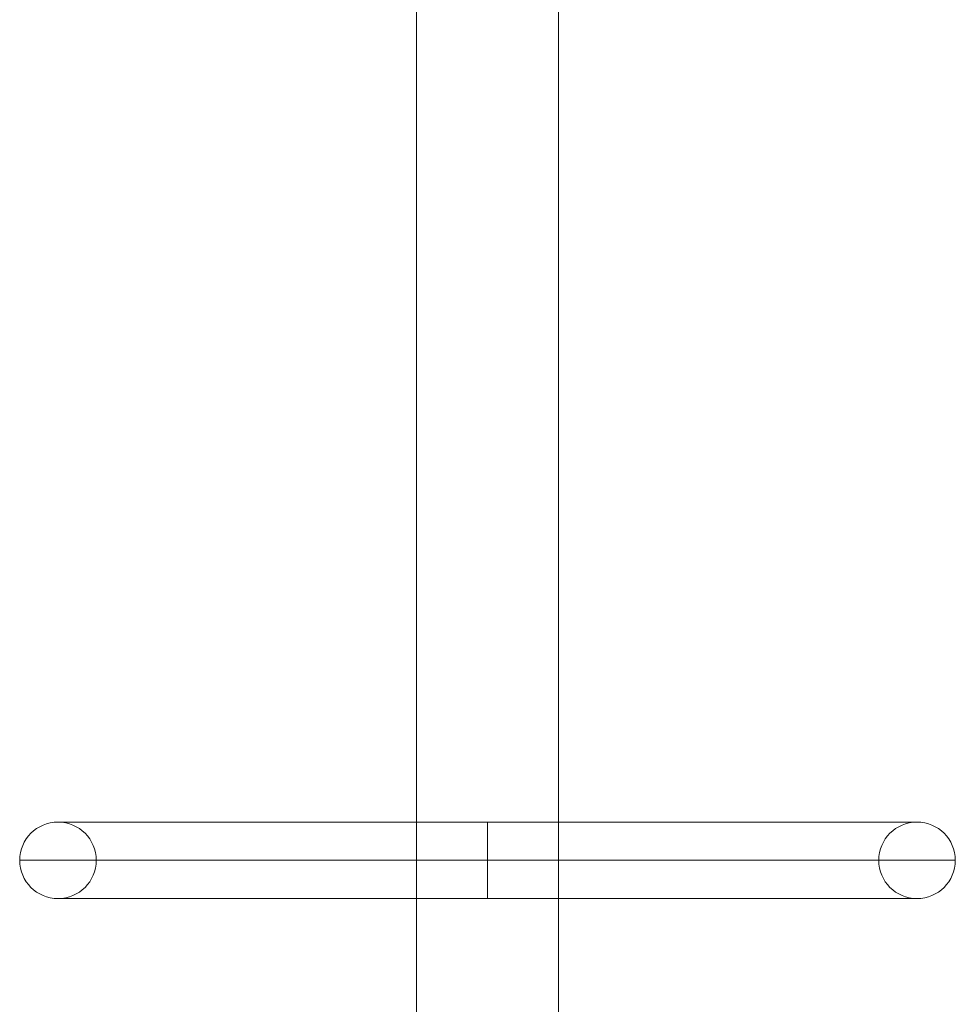
# Model space of a CAD drawing. Units: millimetres. Extents: x 1811 to 10636, y -12822 to -2597.
# Drawn here: x 6083 to 6413, y -8644 to -8296 of the extents above; entities that cross this region are included whole.
import ezdxf

# ---------------------------------------------------------------- set-up
doc = ezdxf.new("R2010")
doc.units = ezdxf.units.MM
doc.header["$MEASUREMENT"] = 0
doc.layers.add('elevate6 - Level 25', color=7, linetype='Continuous', lineweight=0)
doc.layers.add('Level 8', color=18, linetype='Continuous', lineweight=0)

# ---------------------------------------------------------------- blocks, each defined once
blk = doc.blocks.new('From Smart Solid_222')
at = {"layer": 'elevate6 - Level 25', "color": 156, "linetype": 'Continuous', "lineweight": 13}
for p, q in [((-25, 1119), (-25, -1119)), ((-25, 1119), (-25, -1119)), ((25, 1119), (25, -1119)), ((25, 1119), (25, -1119))]:
    blk.add_line(p, q, dxfattribs=at)
blk = doc.blocks.new('From Smart Solid_231')
at = {"layer": 'elevate6 - Level 25', "color": 156, "linetype": 'Continuous', "lineweight": 13}
for p, q in [((151.5, 13.5), (-151.5, 13.5)), ((0, 13.5), (0, -13.5)), ((165, 0), (-165, 0)), ((138, 0), (-138, 0)), ((151.5, -13.5), (-151.5, -13.5))]:
    blk.add_line(p, q, dxfattribs=at)
blk.add_arc((-151.5, 0), 13.5, 0, 360, dxfattribs=at)
at = {"layer": 'elevate6 - Level 25', "color": 156, "linetype": 'Continuous', "lineweight": 13, "extrusion": (0, 0, -1)}
blk.add_arc((-151.5, 0), 13.5, 0, 360, dxfattribs=at)
at = {"layer": 'elevate6 - Level 25', "color": 156, "linetype": 'Continuous', "lineweight": 13}
blk.add_open_spline([(-25, -6.16), (-25, -4.58), (-25, -1.09), (-25, 4.32), (-25, 9.04), (-25, 12.36), (-25, 13.8), (-25, 13.17), (-25, 10.56), (-25, 6.33), (-25, 1.1), (-25, -4.31), (-25, -9.03), (-25, -12.35), (-25, -13.8), (-25, -13.18), (-25, -10.58), (-25, -7.74), (-25, -6.16)], degree=3, dxfattribs=at)
blk.add_open_spline([(25, -3.38), (25, -5.11), (25, -8.36), (25, -11.95), (25, -13.71), (25, -13.42), (25, -11.11), (25, -7.1), (25, -1.97), (25, 3.47), (25, 8.35), (25, 11.93), (25, 13.71), (25, 13.42), (25, 11.11), (25, 7.1), (25, 2.83), (25, -0.74), (25, -2.52), (25, -3.38)], degree=3, knots=[0, 0, 0, 0, 0.0625, 0.125, 0.1875, 0.25, 0.3125, 0.375, 0.4375, 0.5, 0.5625, 0.625, 0.6875, 0.75, 0.8125, 0.875, 0.9375, 0.96875, 1, 1, 1, 1], dxfattribs=at)
blk = doc.blocks.new('elevate6')
at = {"layer": 'elevate6 - Level 25', "color": 156, "linetype": 'Continuous', "lineweight": 13}
for name, p in [('From Smart Solid_222', (6247.6425, -9152.2415)), ('From Smart Solid_231', (6247.6425, -8592.741))]:
    blk.add_blockref(name, p, dxfattribs=at)

msp = doc.modelspace()

# ---------------------------------------------------------------- block references
at = {"layer": 'Level 8', "color": 7, "linetype": 'Continuous', "lineweight": 0}
msp.add_blockref('elevate6', (0, 0), dxfattribs=at)

doc.saveas('drawing.dxf')
